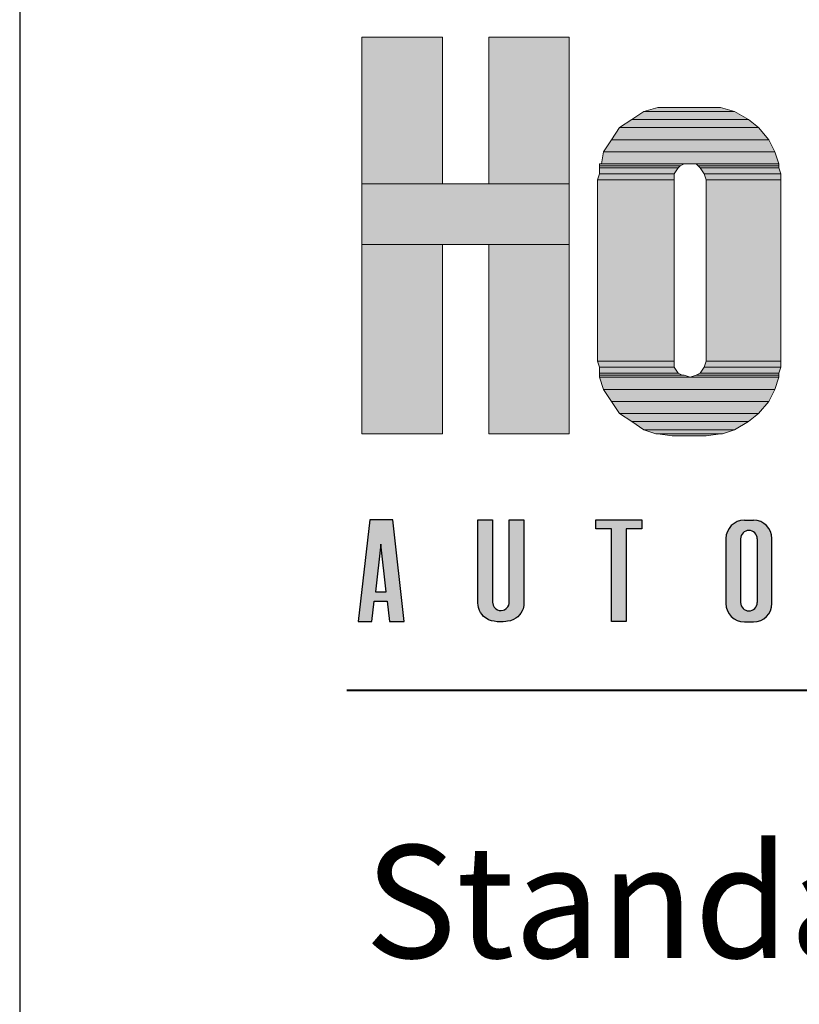
# Model space of a CAD drawing. Units: inches. Extents: x 26 to 1747, y 1 to 790.
# Drawn here: x 26 to 72, y 687 to 746 of the extents above; entities that cross this region are included whole.
import ezdxf

# ---------------------------------------------------------------- set-up
doc = ezdxf.new("R2010")
doc.units = ezdxf.units.IN
doc.header["$MEASUREMENT"] = 0
doc.layers.add('Layer 1', color=7, linetype='Continuous')
doc.layers.add('LAYER1', color=7, linetype='Continuous')

msp = doc.modelspace()

# ---------------------------------------------------------------- hatches: boundary and pattern name
at = {"linetype": 'Continuous'}
h = msp.add_hatch(color=256, dxfattribs=at)
h.paths.add_polyline_path([(48.67, 709.812), (47.984, 715.876), (46.612, 715.876), (45.926, 709.812), (46.749, 709.812), (46.886, 711.019), (47.655, 711.019), (47.792, 709.812)])
h.paths.add_polyline_path([(53.939, 710.952), (53.939, 715.876), (53.061, 715.876), (53.061, 710.897), (53.069, 710.78), (53.092, 710.648), (53.152, 710.472), (53.22, 710.34), (53.306, 710.218), (53.403, 710.113), (53.545, 709.999), (53.697, 709.914), (53.868, 709.851), (54.037, 709.819), (54.204, 709.797), (54.569, 709.797), (54.719, 709.812), (54.82, 709.818), (55.001, 709.852), (55.189, 709.923), (55.318, 709.997), (55.432, 710.085), (55.546, 710.202), (55.626, 710.309), (55.7, 710.44), (55.749, 710.565), (55.795, 710.762), (55.805, 710.93), (55.797, 715.876), (54.927, 715.876), (54.927, 710.98), (54.922, 710.885), (54.894, 710.777), (54.841, 710.677), (54.752, 710.579), (54.646, 710.51), (54.558, 710.478), (54.453, 710.462), (54.335, 710.471), (54.232, 710.504), (54.127, 710.568), (54.035, 710.663), (53.974, 710.772)])
h.paths.add_polyline_path([(62.83, 715.328), (62.83, 715.876), (60.086, 715.876), (60.086, 715.328), (61.02, 715.328), (61.02, 709.812), (61.897, 709.812), (61.897, 715.328)])
h.paths.add_polyline_path([(46.948, 711.568), (47.271, 714.421), (47.593, 711.568)], flags=16)
h = msp.add_hatch(color=256, dxfattribs=at)
edge = h.paths.add_edge_path()
edge.add_arc((68.939, 714.746), 1.098, 90, 180)
edge.add_line((67.841, 714.746), (67.841, 710.877))
edge.add_arc((68.939, 710.877), 1.098, 180, 270)
edge.add_line((68.939, 709.779), (69.488, 709.779))
edge.add_arc((69.488, 710.877), 1.098, 270, 360)
edge.add_line((70.585, 710.877), (70.585, 714.746))
edge.add_arc((69.488, 714.746), 1.098, 0, 90)
edge.add_line((69.488, 715.844), (68.939, 715.844))
edge = h.paths.add_edge_path()
edge.add_arc((69.213, 710.937), 0.494, 180, 360)
edge.add_line((69.707, 710.937), (69.707, 714.743))
edge.add_arc((69.213, 714.743), 0.494, 0, 180)
edge.add_line((68.719, 714.743), (68.719, 710.937))
h = msp.add_hatch(color=256, dxfattribs=at)
h.paths.add_polyline_path([(103.008, 710.741), (103.046, 710.577), (103.116, 710.408), (103.204, 710.264), (103.31, 710.14), (103.427, 710.037), (103.581, 709.938), (103.75, 709.867), (103.91, 709.827), (104.093, 709.812), (104.733, 709.816), (104.88, 709.838), (105.055, 709.893), (105.212, 709.972), (105.378, 710.096), (105.527, 710.261), (105.631, 710.435), (105.684, 710.567), (105.719, 710.702), (105.737, 710.842), (105.739, 710.899), (105.739, 712.295), (104.861, 712.295), (104.861, 710.966), (104.828, 710.792), (104.733, 710.638), (104.615, 710.543), (104.475, 710.488), (104.303, 710.48), (104.129, 710.537), (104.013, 710.625), (103.926, 710.748), (103.882, 710.878), (103.873, 711.014), (103.873, 714.737), (103.887, 714.854), (103.946, 714.996), (104.045, 715.111), (104.163, 715.187), (104.317, 715.228), (104.455, 715.223), (104.597, 715.174), (104.711, 715.092), (104.803, 714.969), (104.855, 714.811), (104.861, 714.737), (104.864, 713.393), (105.739, 713.393), (105.739, 714.93), (105.687, 715.111), (105.602, 715.311), (105.492, 715.473), (105.366, 715.603), (105.225, 715.708), (105.047, 715.799), (104.905, 715.844), (104.761, 715.87), (104.633, 715.876), (104.093, 715.876), (103.942, 715.866), (103.773, 715.829), (103.603, 715.761), (103.447, 715.667), (103.322, 715.56), (103.239, 715.469), (103.162, 715.36), (103.076, 715.193), (103.025, 715.034), (102.995, 714.779), (102.995, 710.909)])
h.paths.add_polyline_path([(110.826, 709.812), (110.826, 709.812), (110.826, 709.812), (110.826, 709.812)])
h.paths.add_polyline_path([(76.112, 709.812), (75.234, 709.812), (75.234, 715.876), (76.551, 715.876), (77.101, 711.683), (77.21, 711.683), (77.759, 715.876), (79.076, 715.876), (79.076, 709.812), (78.198, 709.812), (78.198, 713.586), (78.089, 713.586), (77.594, 709.812), (76.716, 709.812), (76.222, 713.586), (76.112, 713.586)])
h.paths.add_polyline_path([(68.906, 709.812), (68.906, 709.812), (68.906, 709.812), (68.906, 709.812)])
h.paths.add_polyline_path([(97.797, 715.876), (97.797, 709.812), (98.673, 709.812), (98.673, 715.876)])
h.paths.add_polyline_path([(91.964, 715.336), (91.03, 715.336), (91.03, 715.884), (93.775, 715.884), (93.775, 715.336), (92.841, 715.336), (92.841, 709.82), (91.964, 709.82)])
h.paths.add_polyline_path([(85.142, 714.421), (84.819, 711.568), (85.464, 711.568)])
h.paths.add_polyline_path([(84.483, 715.876), (83.797, 709.812), (84.62, 709.812), (84.757, 711.019), (85.527, 711.019), (85.663, 709.812), (86.541, 709.812), (85.855, 715.876)])
at = {"layer": 'Layer 1'}
for points in [[(46.148, 735.881), (50.948, 735.881), (50.948, 744.64), (46.148, 744.64)], [(53.708, 735.881), (58.508, 735.881), (58.508, 744.64), (53.708, 744.64)], [(62.228, 739.72), (69.188, 739.72), (68.348, 740.2), (62.948, 740.2)], [(62.948, 740.2), (68.348, 740.2), (67.508, 740.441), (63.788, 740.441)], [(61.508, 739.24), (69.788, 739.24), (69.188, 739.72), (62.228, 739.72)], [(61.028, 738.521), (70.388, 738.521), (69.788, 739.24), (61.508, 739.24)], [(60.548, 737.8), (70.748, 737.8), (70.388, 738.521), (61.028, 738.521)], [(60.428, 737.081), (70.988, 737.081), (70.748, 737.8), (60.548, 737.8)], [(60.308, 736.961), (65.108, 736.961), (65.348, 737.081), (60.308, 737.081)], [(66.188, 736.961), (70.988, 736.961), (70.988, 737.081), (66.068, 737.081)], [(60.188, 736.121), (64.748, 736.121), (64.748, 736.481), (60.308, 736.481)], [(60.308, 736.841), (64.988, 736.841), (65.108, 736.961), (60.308, 736.961)], [(60.308, 736.481), (64.748, 736.481), (64.988, 736.841), (60.308, 736.841)], [(66.308, 736.841), (70.988, 736.841), (70.988, 736.961), (66.188, 736.961)], [(66.548, 736.481), (71.108, 736.481), (70.988, 736.841), (66.308, 736.841)], [(66.668, 736.121), (71.108, 736.121), (71.108, 736.481), (66.548, 736.481)], [(46.148, 732.28), (58.508, 732.28), (58.508, 735.881), (46.148, 735.881)], [(60.188, 725.321), (64.748, 725.321), (64.748, 736.121), (60.188, 736.121)], [(66.668, 725.321), (71.108, 725.321), (71.108, 736.121), (66.668, 736.121)], [(46.148, 721.001), (50.948, 721.001), (50.948, 732.28), (46.148, 732.28)], [(53.708, 721.001), (58.508, 721.001), (58.508, 732.28), (53.708, 732.28)], [(60.308, 724.961), (64.748, 724.961), (64.748, 725.321), (60.188, 725.321)], [(66.548, 724.961), (71.108, 724.961), (71.108, 725.321), (66.668, 725.321)], [(60.308, 724.6), (64.988, 724.6), (64.748, 724.961), (60.308, 724.961)], [(66.308, 724.6), (70.988, 724.6), (71.108, 724.961), (66.548, 724.961)], [(60.308, 724.481), (65.228, 724.481), (64.988, 724.6), (60.308, 724.6)], [(60.308, 724.361), (65.708, 724.361), (65.348, 724.481), (60.308, 724.481)], [(60.548, 723.64), (70.748, 723.64), (70.988, 724.361), (60.308, 724.361)], [(65.708, 724.361), (70.988, 724.361), (70.988, 724.481), (66.068, 724.481)], [(66.068, 724.481), (70.988, 724.481), (70.988, 724.6), (66.308, 724.6)], [(61.028, 722.921), (70.388, 722.921), (70.748, 723.64), (60.548, 723.64)], [(61.508, 722.2), (69.788, 722.2), (70.388, 722.921), (61.028, 722.921)], [(62.228, 721.72), (69.188, 721.72), (69.788, 722.2), (61.508, 722.2)], [(62.948, 721.24), (68.348, 721.24), (69.188, 721.72), (62.228, 721.72)], [(63.668, 721.001), (67.628, 721.001), (68.348, 721.24), (62.948, 721.24)], [(64.628, 720.881), (66.668, 720.881), (67.508, 721.001), (63.788, 721.001)]]:
    msp.add_hatch(color=7, dxfattribs=at).paths.add_polyline_path(points)
h = msp.add_hatch(color=7, dxfattribs=at)
edge = h.paths.add_edge_path()
edge.add_spline(control_points=[(64.08, 739.56), (64.08, 739.56), (67.919, 739.56), (67.919, 739.56), (67.919, 739.56), (64.08, 739.56), (64.08, 739.56)], knot_values=[0, 0, 0, 0, 1, 1, 1, 2, 2, 2, 2], degree=3, periodic=0)
edge.add_line((64.08, 739.56), (64.08, 739.56))
h = msp.add_hatch(color=7, dxfattribs=at)
edge = h.paths.add_edge_path()
edge.add_spline(control_points=[(60.72, 736.2), (60.72, 736.2), (66, 736.2), (66, 736.2), (66, 736.2), (60.72, 736.2), (60.72, 736.2)], knot_values=[0, 0, 0, 0, 1, 1, 1, 2, 2, 2, 2], degree=3, periodic=0)
edge.add_line((60.72, 736.2), (60.72, 736.2))
h = msp.add_hatch(color=7, dxfattribs=at)
edge = h.paths.add_edge_path()
edge.add_spline(control_points=[(60.6, 735.24), (60.6, 735.24), (65.04, 735.24), (65.04, 735.24), (65.04, 735.24), (60.6, 735.24), (60.6, 735.24)], knot_values=[0, 0, 0, 0, 1, 1, 1, 2, 2, 2, 2], degree=3, periodic=1)
h = msp.add_hatch(color=7, dxfattribs=at)
edge = h.paths.add_edge_path()
edge.add_spline(control_points=[(66.959, 735.24), (66.959, 735.24), (71.399, 735.24), (71.399, 735.24), (71.399, 735.24), (66.959, 735.24), (66.959, 735.24)], knot_values=[0, 0, 0, 0, 1, 1, 1, 2, 2, 2, 2], degree=3, periodic=1)
h = msp.add_hatch(color=7, dxfattribs=at)
edge = h.paths.add_edge_path()
edge.add_spline(control_points=[(60.6, 724.44), (60.6, 724.44), (65.04, 724.44), (65.04, 724.44), (65.04, 724.44), (60.6, 724.44), (60.6, 724.44)], knot_values=[0, 0, 0, 0, 1, 1, 1, 2, 2, 2, 2], degree=3, periodic=1)
h = msp.add_hatch(color=7, dxfattribs=at)
edge = h.paths.add_edge_path()
edge.add_spline(control_points=[(66.959, 724.44), (66.959, 724.44), (71.399, 724.44), (71.399, 724.44), (71.399, 724.44), (66.959, 724.44), (66.959, 724.44)], knot_values=[0, 0, 0, 0, 1, 1, 1, 2, 2, 2, 2], degree=3, periodic=1)
h = msp.add_hatch(color=7, dxfattribs=at)
edge = h.paths.add_edge_path()
edge.add_spline(control_points=[(60.6, 723.6), (60.6, 723.6), (65.64, 723.6), (65.64, 723.6), (65.64, 723.6), (60.6, 723.6), (60.6, 723.6)], knot_values=[0, 0, 0, 0, 1, 1, 1, 2, 2, 2, 2], degree=3, periodic=0)
edge.add_line((60.6, 723.6), (60.6, 723.6))
h = msp.add_hatch(color=7, dxfattribs=at)
edge = h.paths.add_edge_path()
edge.add_spline(control_points=[(66.359, 723.6), (66.359, 723.6), (71.279, 723.6), (71.279, 723.6), (71.279, 723.6), (66.359, 723.6), (66.359, 723.6)], knot_values=[0, 0, 0, 0, 1, 1, 1, 2, 2, 2, 2], degree=3, periodic=0)
edge.add_line((66.359, 723.6), (66.359, 723.6))
h = msp.add_hatch(color=7, dxfattribs=at)
edge = h.paths.add_edge_path()
edge.add_spline(control_points=[(64.919, 720), (64.919, 720), (66.959, 720), (66.959, 720), (66.959, 720), (64.919, 720), (64.919, 720)], knot_values=[0, 0, 0, 0, 1, 1, 1, 2, 2, 2, 2], degree=3, periodic=1)

# ---------------------------------------------------------------- linework, layer by layer
at = {"linetype": 'Continuous'}
for p, q in [((68.939, 715.844), (69.488, 715.844)), ((67.841, 714.746), (67.841, 710.877)), ((68.719, 714.743), (68.719, 710.937)), ((69.707, 714.743), (69.707, 710.937)), ((70.585, 710.877), (70.585, 714.746)), ((68.939, 709.779), (69.488, 709.779))]:
    msp.add_line(p, q, dxfattribs=at)
msp.add_lwpolyline([(25.754, 790.259), (25.754, 0.937), (599.561, 0.937), (599.561, 790.259)], close=True)
at = {"layer": 'Layer 1', "lineweight": 0}
for points in [[(46.148, 735.881), (50.948, 735.881), (50.948, 744.64), (46.148, 744.64), (46.148, 735.881)], [(53.708, 735.881), (58.508, 735.881), (58.508, 744.64), (53.708, 744.64), (53.708, 735.881)], [(62.228, 739.72), (69.188, 739.72), (68.348, 740.2), (62.948, 740.2), (62.228, 739.72)], [(62.948, 740.2), (68.348, 740.2), (67.508, 740.441), (63.788, 740.441), (62.948, 740.2)], [(61.508, 739.24), (69.788, 739.24), (69.188, 739.72), (62.228, 739.72), (61.508, 739.24)], [(61.028, 738.521), (70.388, 738.521), (69.788, 739.24), (61.508, 739.24), (61.028, 738.521)], [(60.548, 737.8), (70.748, 737.8), (70.388, 738.521), (61.028, 738.521), (60.548, 737.8)], [(60.428, 737.081), (70.988, 737.081), (70.748, 737.8), (60.548, 737.8), (60.428, 737.081)], [(60.308, 736.961), (65.108, 736.961), (65.348, 737.081), (60.308, 737.081), (60.308, 736.961)], [(66.068, 737.081), (70.988, 737.081), (65.708, 737.081), (66.068, 737.081)], [(66.188, 736.961), (70.988, 736.961), (70.988, 737.081), (66.068, 737.081), (66.188, 736.961)], [(60.188, 736.121), (64.748, 736.121), (64.748, 736.481), (60.308, 736.481), (60.188, 736.121)], [(60.308, 736.841), (64.988, 736.841), (65.108, 736.961), (60.308, 736.961), (60.308, 736.841)], [(60.308, 736.481), (64.748, 736.481), (64.988, 736.841), (60.308, 736.841), (60.308, 736.481)], [(66.308, 736.841), (70.988, 736.841), (70.988, 736.961), (66.188, 736.961), (66.308, 736.841)], [(66.548, 736.481), (71.108, 736.481), (70.988, 736.841), (66.308, 736.841), (66.548, 736.481)], [(66.668, 736.121), (71.108, 736.121), (71.108, 736.481), (66.548, 736.481), (66.668, 736.121)], [(46.148, 732.28), (58.508, 732.28), (58.508, 735.881), (46.148, 735.881), (46.148, 732.28)], [(60.188, 725.321), (64.748, 725.321), (64.748, 736.121), (60.188, 736.121), (60.188, 725.321)], [(66.668, 725.321), (71.108, 725.321), (71.108, 736.121), (66.668, 736.121), (66.668, 725.321)], [(46.148, 721.001), (50.948, 721.001), (50.948, 732.28), (46.148, 732.28), (46.148, 721.001)], [(53.708, 721.001), (58.508, 721.001), (58.508, 732.28), (53.708, 732.28), (53.708, 721.001)], [(60.308, 724.961), (64.748, 724.961), (64.748, 725.321), (60.188, 725.321), (60.308, 724.961)], [(66.548, 724.961), (71.108, 724.961), (71.108, 725.321), (66.668, 725.321), (66.548, 724.961)], [(60.308, 724.6), (64.988, 724.6), (64.748, 724.961), (60.308, 724.961), (60.308, 724.6)], [(66.308, 724.6), (70.988, 724.6), (71.108, 724.961), (66.548, 724.961), (66.308, 724.6)], [(60.308, 724.481), (65.228, 724.481), (64.988, 724.6), (60.308, 724.6), (60.308, 724.481)], [(60.308, 724.361), (65.708, 724.361), (65.348, 724.481), (60.308, 724.481), (60.308, 724.361)], [(60.548, 723.64), (70.748, 723.64), (70.988, 724.361), (60.308, 724.361), (60.548, 723.64)], [(65.708, 724.361), (70.988, 724.361), (70.988, 724.481), (66.068, 724.481), (65.708, 724.361)], [(66.068, 724.481), (70.988, 724.481), (70.988, 724.6), (66.308, 724.6), (66.068, 724.481)], [(61.028, 722.921), (70.388, 722.921), (70.748, 723.64), (60.548, 723.64), (61.028, 722.921)], [(61.508, 722.2), (69.788, 722.2), (70.388, 722.921), (61.028, 722.921), (61.508, 722.2)], [(62.228, 721.72), (69.188, 721.72), (69.788, 722.2), (61.508, 722.2), (62.228, 721.72)], [(62.948, 721.24), (68.348, 721.24), (69.188, 721.72), (62.228, 721.72), (62.948, 721.24)], [(63.668, 721.001), (67.628, 721.001), (68.348, 721.24), (62.948, 721.24), (63.668, 721.001)], [(63.788, 721.001), (67.628, 721.001), (63.668, 721.001), (63.788, 721.001)], [(64.628, 720.881), (66.668, 720.881), (67.508, 721.001), (63.788, 721.001), (64.628, 720.881)]]:
    msp.add_lwpolyline(points, dxfattribs=at)
at = {"layer": 'Layer 1', "color": 7, "lineweight": 5}
for points in [[(46.148, 735.881), (50.948, 735.881), (50.948, 744.64), (46.148, 744.64), (46.148, 735.881)], [(53.708, 735.881), (58.508, 735.881), (58.508, 744.64), (53.708, 744.64), (53.708, 735.881)], [(62.228, 739.72), (69.188, 739.72), (68.348, 740.2), (62.948, 740.2), (62.228, 739.72)], [(62.948, 740.2), (68.348, 740.2), (67.508, 740.441), (63.788, 740.441), (62.948, 740.2)], [(61.508, 739.24), (69.788, 739.24), (69.188, 739.72), (62.228, 739.72), (61.508, 739.24)], [(61.028, 738.521), (70.388, 738.521), (69.788, 739.24), (61.508, 739.24), (61.028, 738.521)], [(60.548, 737.8), (70.748, 737.8), (70.388, 738.521), (61.028, 738.521), (60.548, 737.8)], [(60.428, 737.081), (70.988, 737.081), (70.748, 737.8), (60.548, 737.8), (60.428, 737.081)], [(60.308, 736.961), (65.108, 736.961), (65.348, 737.081), (60.308, 737.081), (60.308, 736.961)], [(66.068, 737.081), (70.988, 737.081), (65.708, 737.081), (66.068, 737.081)], [(66.188, 736.961), (70.988, 736.961), (70.988, 737.081), (66.068, 737.081), (66.188, 736.961)], [(60.188, 736.121), (64.748, 736.121), (64.748, 736.481), (60.308, 736.481), (60.188, 736.121)], [(60.308, 736.841), (64.988, 736.841), (65.108, 736.961), (60.308, 736.961), (60.308, 736.841)], [(60.308, 736.481), (64.748, 736.481), (64.988, 736.841), (60.308, 736.841), (60.308, 736.481)], [(66.308, 736.841), (70.988, 736.841), (70.988, 736.961), (66.188, 736.961), (66.308, 736.841)], [(66.548, 736.481), (71.108, 736.481), (70.988, 736.841), (66.308, 736.841), (66.548, 736.481)], [(66.668, 736.121), (71.108, 736.121), (71.108, 736.481), (66.548, 736.481), (66.668, 736.121)], [(46.148, 732.28), (58.508, 732.28), (58.508, 735.881), (46.148, 735.881), (46.148, 732.28)], [(60.188, 725.321), (64.748, 725.321), (64.748, 736.121), (60.188, 736.121), (60.188, 725.321)], [(66.668, 725.321), (71.108, 725.321), (71.108, 736.121), (66.668, 736.121), (66.668, 725.321)], [(46.148, 721.001), (50.948, 721.001), (50.948, 732.28), (46.148, 732.28), (46.148, 721.001)], [(53.708, 721.001), (58.508, 721.001), (58.508, 732.28), (53.708, 732.28), (53.708, 721.001)], [(60.308, 724.961), (64.748, 724.961), (64.748, 725.321), (60.188, 725.321), (60.308, 724.961)], [(66.548, 724.961), (71.108, 724.961), (71.108, 725.321), (66.668, 725.321), (66.548, 724.961)], [(60.308, 724.6), (64.988, 724.6), (64.748, 724.961), (60.308, 724.961), (60.308, 724.6)], [(66.308, 724.6), (70.988, 724.6), (71.108, 724.961), (66.548, 724.961), (66.308, 724.6)], [(60.308, 724.481), (65.228, 724.481), (64.988, 724.6), (60.308, 724.6), (60.308, 724.481)], [(60.308, 724.361), (65.708, 724.361), (65.348, 724.481), (60.308, 724.481), (60.308, 724.361)], [(60.548, 723.64), (70.748, 723.64), (70.988, 724.361), (60.308, 724.361), (60.548, 723.64)], [(65.708, 724.361), (70.988, 724.361), (70.988, 724.481), (66.068, 724.481), (65.708, 724.361)], [(66.068, 724.481), (70.988, 724.481), (70.988, 724.6), (66.308, 724.6), (66.068, 724.481)], [(61.028, 722.921), (70.388, 722.921), (70.748, 723.64), (60.548, 723.64), (61.028, 722.921)], [(61.508, 722.2), (69.788, 722.2), (70.388, 722.921), (61.028, 722.921), (61.508, 722.2)], [(62.228, 721.72), (69.188, 721.72), (69.788, 722.2), (61.508, 722.2), (62.228, 721.72)], [(62.948, 721.24), (68.348, 721.24), (69.188, 721.72), (62.228, 721.72), (62.948, 721.24)], [(63.668, 721.001), (67.628, 721.001), (68.348, 721.24), (62.948, 721.24), (63.668, 721.001)], [(63.788, 721.001), (67.628, 721.001), (63.668, 721.001), (63.788, 721.001)], [(64.628, 720.881), (66.668, 720.881), (67.508, 721.001), (63.788, 721.001), (64.628, 720.881)]]:
    msp.add_lwpolyline(points, dxfattribs=at)
at = {"layer": 'Layer 1', "color": 7, "lineweight": 40}
msp.add_lwpolyline([(45.24, 705.72), (581.52, 705.72)], dxfattribs=at)
at = {"layer": 'Layer 1', "lineweight": 0}
for points in [[(63.788, 740.441), (63.788, 740.441), (67.508, 740.441), (67.508, 740.441), (67.508, 740.441), (63.788, 740.441), (63.788, 740.441)], [(60.308, 737.081), (60.308, 737.081), (65.708, 737.081), (65.708, 737.081), (65.708, 737.081), (60.308, 737.081), (60.308, 737.081)], [(60.188, 736.121), (60.188, 736.121), (64.748, 736.121), (64.748, 736.121), (64.748, 736.121), (60.188, 736.121), (60.188, 736.121)], [(66.668, 736.121), (66.668, 736.121), (71.108, 736.121), (71.108, 736.121), (71.108, 736.121), (66.668, 736.121), (66.668, 736.121)], [(60.188, 725.321), (60.188, 725.321), (64.748, 725.321), (64.748, 725.321), (64.748, 725.321), (60.188, 725.321), (60.188, 725.321)], [(66.668, 725.321), (66.668, 725.321), (71.108, 725.321), (71.108, 725.321), (71.108, 725.321), (66.668, 725.321), (66.668, 725.321)], [(60.308, 724.481), (60.308, 724.481), (65.348, 724.481), (65.348, 724.481), (65.348, 724.481), (60.308, 724.481), (60.308, 724.481)], [(66.068, 724.481), (66.068, 724.481), (70.988, 724.481), (70.988, 724.481), (70.988, 724.481), (66.068, 724.481), (66.068, 724.481)], [(64.628, 720.881), (64.628, 720.881), (66.668, 720.881), (66.668, 720.881), (66.668, 720.881), (64.628, 720.881), (64.628, 720.881)]]:
    msp.add_open_spline(points, degree=3, knots=[0, 0, 0, 0, 1, 1, 1, 2, 2, 2, 2], dxfattribs=at)
at = {"layer": 'Layer 1', "color": 7, "lineweight": 5}
for points in [[(63.788, 740.441), (63.788, 740.441), (67.508, 740.441), (67.508, 740.441), (67.508, 740.441), (63.788, 740.441), (63.788, 740.441)], [(60.308, 737.081), (60.308, 737.081), (65.708, 737.081), (65.708, 737.081), (65.708, 737.081), (60.308, 737.081), (60.308, 737.081)], [(60.188, 736.121), (60.188, 736.121), (64.748, 736.121), (64.748, 736.121), (64.748, 736.121), (60.188, 736.121), (60.188, 736.121)], [(66.668, 736.121), (66.668, 736.121), (71.108, 736.121), (71.108, 736.121), (71.108, 736.121), (66.668, 736.121), (66.668, 736.121)], [(60.188, 725.321), (60.188, 725.321), (64.748, 725.321), (64.748, 725.321), (64.748, 725.321), (60.188, 725.321), (60.188, 725.321)], [(66.668, 725.321), (66.668, 725.321), (71.108, 725.321), (71.108, 725.321), (71.108, 725.321), (66.668, 725.321), (66.668, 725.321)], [(60.308, 724.481), (60.308, 724.481), (65.348, 724.481), (65.348, 724.481), (65.348, 724.481), (60.308, 724.481), (60.308, 724.481)], [(66.068, 724.481), (66.068, 724.481), (70.988, 724.481), (70.988, 724.481), (70.988, 724.481), (66.068, 724.481), (66.068, 724.481)], [(64.628, 720.881), (64.628, 720.881), (66.668, 720.881), (66.668, 720.881), (66.668, 720.881), (64.628, 720.881), (64.628, 720.881)]]:
    msp.add_open_spline(points, degree=3, knots=[0, 0, 0, 0, 1, 1, 1, 2, 2, 2, 2], dxfattribs=at)
at = {"layer": 'LAYER1', "color": 7, "linetype": 'Continuous'}
for p, q in [((46.612, 715.876), (45.926, 709.812)), ((47.984, 715.876), (46.612, 715.876)), ((48.67, 709.812), (47.984, 715.876)), ((53.061, 715.876), (53.939, 715.876)), ((53.061, 710.897), (53.061, 715.876)), ((53.939, 715.876), (53.939, 710.952)), ((54.927, 715.876), (55.797, 715.876)), ((54.927, 710.98), (54.927, 715.876)), ((55.797, 715.876), (55.805, 710.93)), ((60.086, 715.876), (62.83, 715.876)), ((60.086, 715.328), (60.086, 715.876)), ((61.02, 715.328), (60.086, 715.328)), ((61.02, 709.812), (61.02, 715.328)), ((61.897, 715.328), (61.897, 709.812)), ((62.83, 715.328), (61.897, 715.328)), ((62.83, 715.876), (62.83, 715.328)), ((47.271, 714.421), (46.948, 711.568)), ((47.593, 711.568), (47.271, 714.421)), ((46.948, 711.568), (47.593, 711.568)), ((46.749, 709.812), (46.886, 711.019)), ((46.886, 711.019), (47.655, 711.019)), ((47.655, 711.019), (47.792, 709.812)), ((53.069, 710.78), (53.061, 710.897)), ((53.092, 710.648), (53.069, 710.78)), ((53.152, 710.472), (53.092, 710.648)), ((53.939, 710.952), (53.974, 710.772)), ((53.974, 710.772), (54.035, 710.663)), ((54.035, 710.663), (54.127, 710.568)), ((54.752, 710.579), (54.841, 710.677)), ((54.841, 710.677), (54.894, 710.777)), ((54.894, 710.777), (54.922, 710.885)), ((54.922, 710.885), (54.927, 710.98)), ((55.795, 710.762), (55.749, 710.565)), ((55.805, 710.93), (55.795, 710.762)), ((53.22, 710.34), (53.152, 710.472)), ((53.306, 710.218), (53.22, 710.34)), ((53.403, 710.113), (53.306, 710.218)), ((53.545, 709.999), (53.403, 710.113)), ((54.127, 710.568), (54.232, 710.504)), ((54.232, 710.504), (54.335, 710.471)), ((54.335, 710.471), (54.453, 710.462)), ((54.453, 710.462), (54.558, 710.478)), ((54.558, 710.478), (54.646, 710.51)), ((54.646, 710.51), (54.752, 710.579)), ((55.432, 710.085), (55.318, 709.997)), ((55.546, 710.202), (55.432, 710.085)), ((55.626, 710.309), (55.546, 710.202)), ((55.7, 710.44), (55.626, 710.309)), ((55.749, 710.565), (55.7, 710.44)), ((45.926, 709.812), (46.749, 709.812)), ((47.792, 709.812), (48.67, 709.812)), ((53.697, 709.914), (53.545, 709.999)), ((53.868, 709.851), (53.697, 709.914)), ((54.037, 709.819), (53.868, 709.851)), ((54.204, 709.797), (54.037, 709.819)), ((54.569, 709.797), (54.204, 709.797)), ((54.719, 709.812), (54.569, 709.797)), ((54.82, 709.818), (54.719, 709.812)), ((55.001, 709.852), (54.82, 709.818)), ((55.189, 709.923), (55.001, 709.852)), ((55.318, 709.997), (55.189, 709.923)), ((61.897, 709.812), (61.02, 709.812))]:
    msp.add_line(p, q, dxfattribs=at)
for centre, radius, start, end in [((68.939, 714.746), 1.098, 90, 180), ((69.488, 714.746), 1.098, 0, 90), ((69.213, 714.743), 0.494, 0, 180), ((68.939, 710.877), 1.098, 180, 270), ((69.213, 710.937), 0.494, 180, 0), ((69.488, 710.877), 1.098, 270, 0)]:
    msp.add_arc(centre, radius, start, end, dxfattribs=at)

# ---------------------------------------------------------------- texts
at = {"layer": 'Layer 1', "color": 7, "insert": (46.319, 689.759), "char_height": 6.71959, "attachment_point": 7}
msp.add_mtext('\\fHelvetica|b1|i0|c0|p34;\\W0.998093;Standard Packages', dxfattribs=at)

doc.saveas('drawing.dxf')
